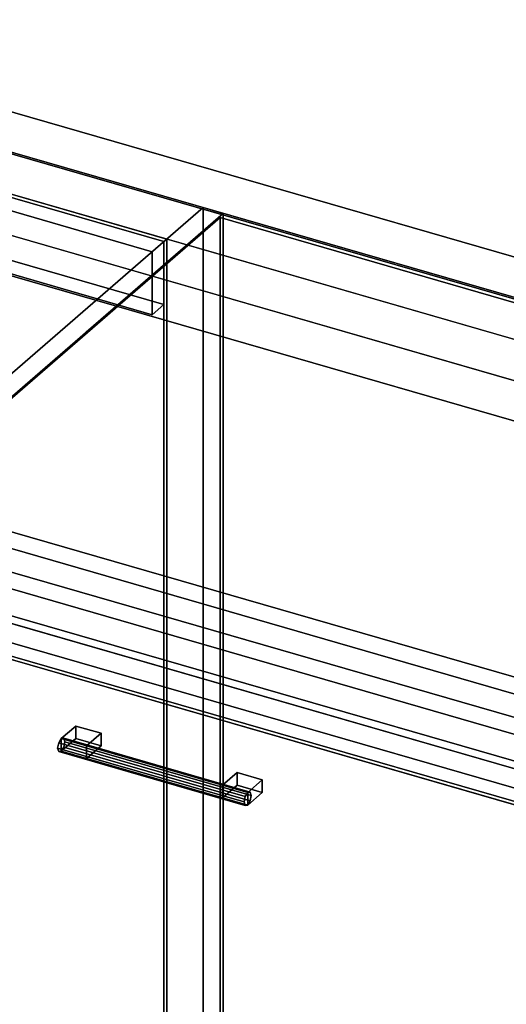
# Model space of a CAD drawing. Extents: x -1561 to 3499, y -2299 to 2343.
# Drawn here: x 1462 to 1797, y -253 to 424 of the extents above; entities that cross this region are included whole.
import ezdxf

# ---------------------------------------------------------------- set-up
doc = ezdxf.new("R2010")
doc.units = 0
doc.layers.add('layer0', color=7, linetype='CONTINUOUS')

# ---------------------------------------------------------------- blocks, each defined once
blk = doc.blocks.new('PF_OBJECT14')
at = {"layer": 'layer0'}
for p, q in [((813.89, -417.39), (1069.39, -196.12)), ((1069.39, -196.12), (813.89, -417.39)), ((1069.39, -209.98), (1069.39, -196.12)), ((1069.39, -196.12), (1561.29, -338.12)), ((1069.39, -196.12), (1069.39, -209.98)), ((1561.29, -338.12), (1069.39, -196.12)), ((1069.39, -209.98), (813.89, -431.25)), ((813.89, -431.25), (1069.39, -209.98)), ((1561.29, -351.98), (1069.39, -209.98)), ((1069.39, -209.98), (1561.29, -351.98)), ((1561.29, -338.12), (1305.79, -559.39)), ((1305.79, -559.39), (1561.29, -338.12)), ((1561.29, -338.12), (1561.29, -351.98)), ((1561.29, -351.98), (1561.29, -338.12)), ((1305.79, -573.25), (1561.29, -351.98)), ((1561.29, -351.98), (1305.79, -573.25)), ((1305.79, -559.39), (813.89, -417.39)), ((813.89, -417.39), (813.89, -431.25)), ((813.89, -431.25), (813.89, -417.39)), ((813.89, -417.39), (1305.79, -559.39)), ((813.89, -431.25), (1305.79, -573.25)), ((1305.79, -573.25), (813.89, -431.25)), ((1305.79, -573.25), (1305.79, -559.39)), ((1305.79, -559.39), (1305.79, -573.25))]:
    blk.add_line(p, q, dxfattribs=at)
blk = doc.blocks.new('PF_OBJECT15')
at = {"layer": 'layer0'}
for p, q in [((1561.29, 271.56), (1069.39, 413.56)), ((1069.39, 413.56), (1561.29, 271.56)), ((1071.39, 415.29), (1563.29, 273.29)), ((1563.29, 273.29), (1071.39, 415.29)), ((1563.29, 273.29), (1561.29, 271.56)), ((1561.29, 271.56), (1563.29, 273.29)), ((1561.29, -351.98), (1561.29, 271.56)), ((1561.29, 271.56), (1561.29, -351.98)), ((1563.29, 273.29), (1563.29, -350.25)), ((1563.29, -350.25), (1563.29, 273.29))]:
    blk.add_line(p, q, dxfattribs=at)
blk = doc.blocks.new('PF_OBJECT16')
at = {"layer": 'layer0'}
for p, q in [((1069.39, 413.56), (1061.39, 406.63)), ((1061.39, 406.63), (1069.39, 413.56)), ((1561.29, 271.56), (1069.39, 413.56)), ((1069.39, 413.56), (1069.39, 370.26)), ((1069.39, 413.56), (1561.29, 271.56)), ((1069.39, 370.26), (1069.39, 413.56)), ((1061.39, 406.63), (1553.29, 264.63)), ((1061.39, 363.33), (1061.39, 406.63)), ((1553.29, 264.63), (1061.39, 406.63)), ((1061.39, 406.63), (1061.39, 363.33)), ((1061.39, 363.33), (1069.39, 370.26)), ((1069.39, 370.26), (1061.39, 363.33)), ((1069.39, 370.26), (1561.29, 228.26)), ((1561.29, 228.26), (1069.39, 370.26)), ((1553.29, 221.33), (1061.39, 363.33)), ((1061.39, 363.33), (1553.29, 221.33)), ((1553.29, 264.63), (1561.29, 271.56)), ((1561.29, 271.56), (1553.29, 264.63)), ((1561.29, 228.26), (1561.29, 271.56)), ((1561.29, 271.56), (1561.29, 228.26)), ((1553.29, 264.63), (1553.29, 221.33)), ((1553.29, 221.33), (1553.29, 264.63)), ((1561.29, 228.26), (1553.29, 221.33)), ((1553.29, 221.33), (1561.29, 228.26))]:
    blk.add_line(p, q, dxfattribs=at)
blk = doc.blocks.new('PF_OBJECT17')
at = {"layer": 'layer0'}
for p, q in [((1588.29, 294.94), (1305.29, 49.86)), ((1305.29, 49.86), (1588.29, 294.94)), ((1602.15, 290.94), (1588.29, 294.94)), ((1588.29, 294.94), (1588.29, -328.6)), ((1588.29, -328.6), (1588.29, 294.94)), ((1588.29, 294.94), (1602.15, 290.94)), ((1319.15, 45.86), (1602.15, 290.94)), ((1602.15, 290.94), (1319.15, 45.86)), ((1602.15, -332.6), (1602.15, 290.94)), ((1602.15, 290.94), (1602.15, -332.6))]:
    blk.add_line(p, q, dxfattribs=at)
blk = doc.blocks.new('PF_SKETCH27')
at = {"layer": 'layer0'}
blk.add_line((1554.98, 250.09), (1507.81, 209.25), dxfattribs=at)
blk = doc.blocks.new('PF_OBJECT32')
at = {"layer": 'layer0'}
for p, q in [((1489, -72.88), (1488.27, -76.58)), ((1488.27, -76.58), (1489, -72.88)), ((1490.77, -70.08), (1489, -72.88)), ((1489, -72.88), (1490.77, -70.08)), ((1617.17, -109.88), (1489, -72.88)), ((1489, -72.88), (1617.17, -109.88)), ((1492.54, -69.82), (1490.77, -70.08)), ((1490.77, -70.08), (1492.54, -69.82)), ((1490.77, -70.08), (1618.94, -107.08)), ((1618.94, -107.08), (1490.77, -70.08)), ((1620.71, -106.82), (1492.54, -69.82)), ((1493.27, -72.25), (1492.54, -69.82)), ((1492.54, -69.82), (1620.71, -106.82)), ((1492.54, -69.82), (1493.27, -72.25)), ((1492.54, -75.94), (1493.27, -72.25)), ((1493.27, -72.25), (1492.54, -75.94)), ((1621.44, -109.25), (1493.27, -72.25)), ((1493.27, -72.25), (1621.44, -109.25)), ((1488.27, -76.58), (1489, -79)), ((1616.44, -113.58), (1488.27, -76.58)), ((1488.27, -76.58), (1616.44, -113.58)), ((1489, -79), (1488.27, -76.58)), ((1489, -79), (1490.77, -78.74)), ((1490.77, -78.74), (1489, -79)), ((1617.17, -116), (1489, -79)), ((1489, -79), (1617.17, -116)), ((1490.77, -78.74), (1492.54, -75.94)), ((1492.54, -75.94), (1490.77, -78.74)), ((1618.94, -115.74), (1490.77, -78.74)), ((1490.77, -78.74), (1618.94, -115.74)), ((1620.71, -112.94), (1492.54, -75.94)), ((1492.54, -75.94), (1620.71, -112.94)), ((1617.17, -109.88), (1618.94, -107.08)), ((1618.94, -107.08), (1617.17, -109.88)), ((1618.94, -107.08), (1620.71, -106.82)), ((1620.71, -106.82), (1618.94, -107.08)), ((1620.71, -106.82), (1621.44, -109.25)), ((1621.44, -109.25), (1620.71, -106.82)), ((1616.44, -113.58), (1617.17, -109.88)), ((1617.17, -109.88), (1616.44, -113.58)), ((1617.17, -116), (1616.44, -113.58)), ((1616.44, -113.58), (1617.17, -116)), ((1620.71, -112.94), (1618.94, -115.74)), ((1618.94, -115.74), (1620.71, -112.94)), ((1621.44, -109.25), (1620.71, -112.94)), ((1620.71, -112.94), (1621.44, -109.25)), ((1618.94, -115.74), (1617.17, -116)), ((1617.17, -116), (1618.94, -115.74))]:
    blk.add_line(p, q, dxfattribs=at)
blk = doc.blocks.new('PF_OBJECT33')
at = {"layer": 'layer0'}
for p, q in [((1490.77, -70.08), (1500.77, -61.42)), ((1500.77, -61.42), (1490.77, -70.08)), ((1500.77, -70.08), (1500.77, -61.42)), ((1500.77, -61.42), (1518.09, -66.42)), ((1500.77, -61.42), (1500.77, -70.08)), ((1518.09, -66.42), (1500.77, -61.42)), ((1518.09, -66.42), (1508.09, -75.08)), ((1508.09, -75.08), (1518.09, -66.42)), ((1518.09, -66.42), (1518.09, -75.08)), ((1518.09, -75.08), (1518.09, -66.42)), ((1508.09, -75.08), (1490.77, -70.08)), ((1490.77, -70.08), (1490.77, -78.74)), ((1500.77, -70.08), (1490.77, -78.74)), ((1490.77, -78.74), (1490.77, -70.08)), ((1490.77, -70.08), (1508.09, -75.08)), ((1490.77, -78.74), (1500.77, -70.08)), ((1518.09, -75.08), (1500.77, -70.08)), ((1500.77, -70.08), (1518.09, -75.08)), ((1490.77, -78.74), (1508.09, -83.74)), ((1508.09, -83.74), (1490.77, -78.74)), ((1508.09, -83.74), (1508.09, -75.08)), ((1508.09, -83.74), (1518.09, -75.08)), ((1508.09, -75.08), (1508.09, -83.74)), ((1518.09, -75.08), (1508.09, -83.74))]:
    blk.add_line(p, q, dxfattribs=at)
blk = doc.blocks.new('PF_OBJECT34')
at = {"layer": 'layer0'}
for p, q in [((1601.62, -102.08), (1611.62, -93.42)), ((1611.62, -93.42), (1601.62, -102.08)), ((1611.62, -102.08), (1611.62, -93.42)), ((1611.62, -93.42), (1628.94, -98.42)), ((1611.62, -93.42), (1611.62, -102.08)), ((1628.94, -98.42), (1611.62, -93.42)), ((1628.94, -98.42), (1618.94, -107.08)), ((1618.94, -107.08), (1628.94, -98.42)), ((1628.94, -98.42), (1628.94, -107.08)), ((1628.94, -107.08), (1628.94, -98.42)), ((1618.94, -107.08), (1601.62, -102.08)), ((1601.62, -102.08), (1601.62, -110.74)), ((1611.62, -102.08), (1601.62, -110.74)), ((1601.62, -110.74), (1601.62, -102.08)), ((1601.62, -102.08), (1618.94, -107.08)), ((1601.62, -110.74), (1611.62, -102.08)), ((1628.94, -107.08), (1611.62, -102.08)), ((1611.62, -102.08), (1628.94, -107.08)), ((1618.94, -115.74), (1618.94, -107.08)), ((1618.94, -115.74), (1628.94, -107.08)), ((1618.94, -107.08), (1618.94, -115.74)), ((1628.94, -107.08), (1618.94, -115.74)), ((1601.62, -110.74), (1618.94, -115.74)), ((1618.94, -115.74), (1601.62, -110.74))]:
    blk.add_line(p, q, dxfattribs=at)
blk = doc.blocks.new('PF_OBJECT35')
at = {"layer": 'layer0'}
for p, q in [((1320.25, 35.15), (1834.66, -113.35)), ((1834.66, -113.35), (1320.25, 35.15)), ((1824.66, -122.01), (1310.25, 26.49)), ((1310.25, 26.49), (1824.66, -122.01))]:
    blk.add_line(p, q, dxfattribs=at)
blk = doc.blocks.new('PF_SKETCH36')
at = {"layer": 'layer0'}
blk.add_line((1554.98, 250.09), (1507.81, 209.25), dxfattribs=at)
blk = doc.blocks.new('PF_OBJECT117')
at = {"layer": 'layer0'}
for p, q in [((540.4, 625.15), (2663.89, 12.15)), ((2663.89, 12.15), (540.4, 625.15)), ((515.4, 603.5), (2638.89, -9.5)), ((2663.89, -15.56), (540.4, 597.44)), ((540.4, 597.44), (2663.89, -15.56)), ((2638.89, -37.21), (515.4, 575.79)), ((1897.74, -55.35), (290.4, 408.65)), ((2403.89, -213.01), (280.4, 399.99)), ((280.4, 399.99), (1887.74, -64.01)), ((2122.74, 139.5), (1249.39, 391.62)), ((290.4, 380.94), (1897.74, -83.06)), ((280.4, 372.28), (2403.89, -240.72)), ((1887.74, -91.72), (280.4, 372.28)), ((2363.89, -247.65), (240.4, 365.35)), ((240.4, 365.35), (2363.89, -247.65)), ((1249.39, 363.91), (2122.74, 111.79)), ((240.4, 337.63), (2363.89, -275.37)), ((2363.89, -275.37), (240.4, 337.63)), ((1403.69, 291.07), (2074.24, 97.5)), ((2074.24, 97.5), (1444.64, 279.25)), ((2074.24, 69.79), (1403.69, 263.36)), ((1444.64, 251.54), (2074.24, 69.79)), ((1268.14, 126.4), (1897.74, -55.35)), ((1897.74, -83.06), (1268.14, 98.69))]:
    blk.add_line(p, q, dxfattribs=at)
blk = doc.blocks.new('PF_OBJECT126')
at = {"layer": 'layer0'}
for p, q in [((1322.51, 47.77), (1600.01, 288.09)), ((1600.01, 288.09), (1322.51, 47.77)), ((1600.01, -318.12), (1600.01, 288.09)), ((1600.01, 288.09), (2117.9, 138.59)), ((1600.01, 288.09), (1600.01, -318.12)), ((2117.9, 138.59), (1600.01, 288.09)), ((1840.4, -101.73), (1322.51, 47.77)), ((1322.51, 47.77), (1840.4, -101.73))]:
    blk.add_line(p, q, dxfattribs=at)

msp = doc.modelspace()

# ---------------------------------------------------------------- block references
for name in ['PF_OBJECT117', 'PF_OBJECT17', 'PF_OBJECT16', 'PF_OBJECT15', 'PF_OBJECT126', 'PF_SKETCH27', 'PF_SKETCH36', 'PF_OBJECT35', 'PF_OBJECT33', 'PF_OBJECT32', 'PF_OBJECT34', 'PF_OBJECT14']:
    msp.add_blockref(name, (0, 0))

doc.saveas('drawing.dxf')
